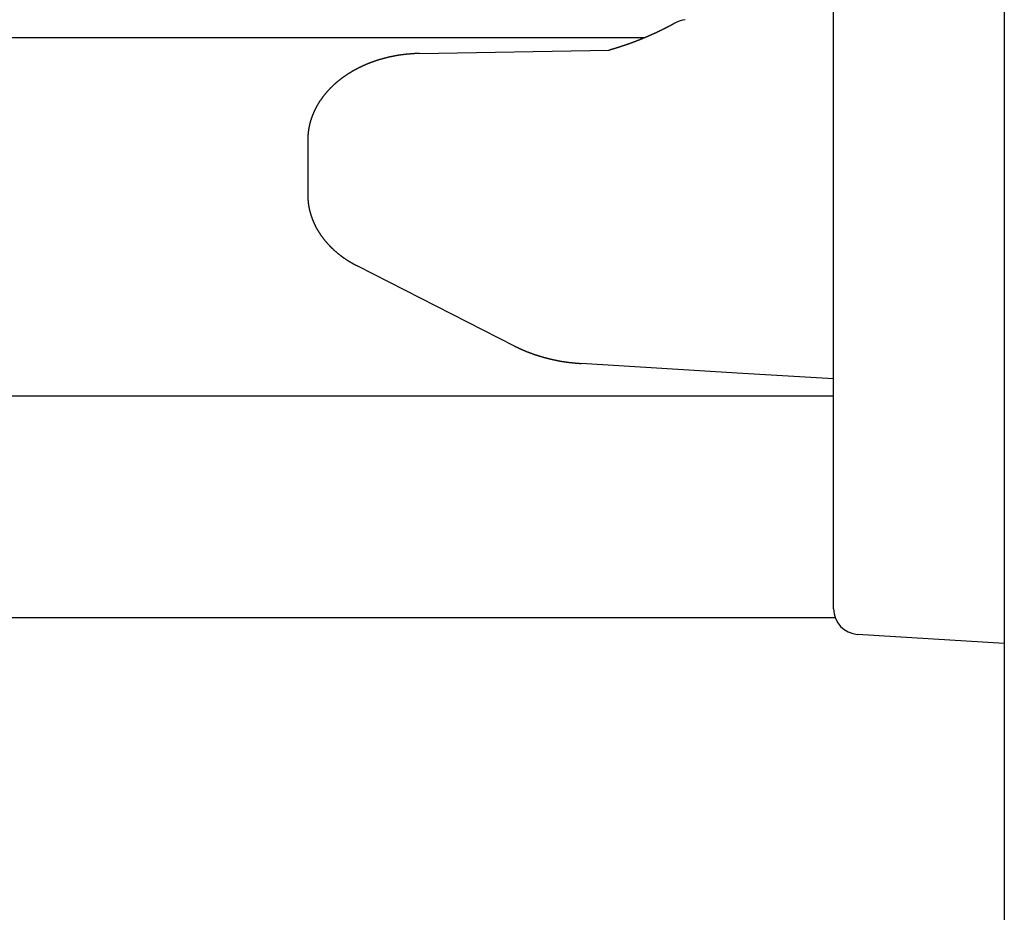
# Model space of a CAD drawing. Extents: x 0 to 990, y 0 to 1560.
# Drawn here: x 794 to 806, y 946 to 957 of the extents above; entities that cross this region are included whole.
import ezdxf

# ---------------------------------------------------------------- set-up
doc = ezdxf.new("R2010")
doc.units = 0
doc.layers.get('0').update_dxf_attribs({"linetype": 'CONTINUOUS'})
doc.layers.add('YKK_12', color=2, linetype='CONTINUOUS')
doc.layers.add('YKK_13', color=4, linetype='CONTINUOUS')

msp = doc.modelspace()

# ---------------------------------------------------------------- linework, layer by layer
for points in [[(801.895, 956.688, 0), (801.892, 956.686, 0), (801.889, 956.684, 0), (801.885, 956.683, 0), (801.882, 956.681, 0), (801.878, 956.679, 0), (801.875, 956.677, 0), (801.872, 956.675, 0), (801.868, 956.673, 0), (801.865, 956.672, 0), (801.862, 956.67, 0), (801.858, 956.668, 0), (801.855, 956.666, 0), (801.851, 956.664, 0), (801.848, 956.662, 0), (801.845, 956.661, 0), (801.841, 956.659, 0), (801.838, 956.657, 0), (801.834, 956.655, 0), (801.831, 956.653, 0), (801.828, 956.651, 0), (801.824, 956.65, 0), (801.821, 956.648, 0), (801.817, 956.646, 0), (801.814, 956.644, 0), (801.811, 956.642, 0), (801.807, 956.641, 0), (801.804, 956.639, 0), (801.8, 956.637, 0), (801.797, 956.635, 0), (801.794, 956.633, 0), (801.79, 956.632, 0), (801.787, 956.63, 0), (801.783, 956.628, 0), (801.78, 956.626, 0), (801.777, 956.625, 0), (801.773, 956.623, 0), (801.77, 956.621, 0), (801.766, 956.619, 0), (801.763, 956.618, 0), (801.76, 956.616, 0), (801.756, 956.614, 0), (801.753, 956.613, 0), (801.749, 956.611, 0), (801.746, 956.609, 0), (801.742, 956.607, 0), (801.739, 956.606, 0), (801.735, 956.604, 0), (801.732, 956.602, 0), (801.729, 956.601, 0), (801.725, 956.599, 0), (801.722, 956.597, 0), (801.718, 956.596, 0), (801.715, 956.594, 0), (801.711, 956.592, 0), (801.708, 956.591, 0), (801.705, 956.589, 0), (801.701, 956.587, 0), (801.698, 956.586, 0), (801.694, 956.584, 0), (801.691, 956.582, 0), (801.687, 956.581, 0), (801.684, 956.579, 0), (801.68, 956.577, 0), (801.677, 956.576, 0), (801.673, 956.574, 0), (801.67, 956.573, 0), (801.666, 956.571, 0), (801.663, 956.569, 0), (801.66, 956.568, 0), (801.656, 956.566, 0), (801.653, 956.565, 0), (801.649, 956.563, 0), (801.646, 956.561, 0), (801.642, 956.56, 0), (801.639, 956.558, 0), (801.635, 956.557, 0), (801.632, 956.555, 0), (801.628, 956.554, 0), (801.625, 956.552, 0), (801.621, 956.55, 0), (801.618, 956.549, 0), (801.614, 956.547, 0), (801.611, 956.546, 0), (801.607, 956.544, 0), (801.604, 956.543, 0), (801.6, 956.541, 0), (801.597, 956.54, 0), (801.593, 956.538, 0), (801.59, 956.537, 0), (801.586, 956.535, 0), (801.583, 956.534, 0), (801.579, 956.532, 0), (801.576, 956.531, 0), (801.572, 956.529, 0), (801.569, 956.527, 0), (801.565, 956.526, 0), (801.562, 956.524, 0), (801.558, 956.523, 0), (801.555, 956.522, 0), (801.551, 956.52, 0), (801.548, 956.519, 0), (801.544, 956.517, 0), (801.541, 956.516, 0), (801.537, 956.514, 0), (801.534, 956.513, 0), (801.53, 956.511, 0), (801.527, 956.51, 0), (801.523, 956.508, 0), (801.52, 956.507, 0), (801.516, 956.505, 0), (801.513, 956.504, 0), (801.509, 956.502, 0), (801.506, 956.501, 0), (801.502, 956.499, 0), (801.499, 956.498, 0), (801.495, 956.497, 0), (801.492, 956.495, 0), (801.488, 956.494, 0), (801.485, 956.492, 0), (801.481, 956.491, 0), (801.478, 956.489, 0), (801.474, 956.488, 0), (801.47, 956.487, 0), (801.467, 956.485, 0), (801.463, 956.484, 0), (801.46, 956.482, 0), (801.456, 956.481, 0), (801.453, 956.48, 0), (801.449, 956.478, 0), (801.446, 956.477, 0), (801.442, 956.476, 0), (801.439, 956.474, 0), (801.435, 956.473, 0), (801.432, 956.471, 0), (801.428, 956.47, 0), (801.425, 956.469, 0), (801.421, 956.467, 0), (801.417, 956.466, 0), (801.414, 956.465, 0), (801.41, 956.463, 0), (801.407, 956.462, 0), (801.403, 956.461, 0), (801.4, 956.459, 0), (801.396, 956.458, 0), (801.393, 956.457, 0), (801.389, 956.455, 0), (801.385, 956.454, 0), (801.382, 956.453, 0), (801.378, 956.451, 0), (801.375, 956.45, 0), (801.371, 956.449, 0), (801.368, 956.447, 0), (801.364, 956.446, 0), (801.361, 956.445, 0), (801.357, 956.444, 0), (801.353, 956.442, 0), (801.35, 956.441, 0), (801.346, 956.44, 0), (801.343, 956.439, 0), (801.339, 956.437, 0), (801.336, 956.436, 0), (801.332, 956.435, 0), (801.328, 956.434, 0), (801.325, 956.432, 0), (801.321, 956.431, 0), (801.318, 956.43, 0), (801.314, 956.429, 0), (801.311, 956.427, 0), (801.307, 956.426, 0), (801.303, 956.425, 0), (801.3, 956.424, 0), (801.296, 956.423, 0), (801.293, 956.421, 0), (801.289, 956.42, 0), (801.286, 956.419, 0), (801.282, 956.418, 0), (801.278, 956.417, 0), (801.275, 956.415, 0), (801.271, 956.414, 0), (801.268, 956.413, 0), (801.264, 956.412, 0), (801.26, 956.411, 0), (801.257, 956.41, 0), (801.253, 956.408, 0), (801.25, 956.407, 0), (801.246, 956.406, 0), (801.242, 956.405, 0), (801.239, 956.404, 0), (801.235, 956.403, 0), (801.232, 956.402, 0), (801.228, 956.4, 0), (801.224, 956.399, 0), (801.221, 956.398, 0), (801.217, 956.397, 0), (801.214, 956.396, 0), (801.21, 956.395, 0), (801.206, 956.394, 0), (801.203, 956.393, 0), (801.199, 956.391, 0), (801.196, 956.39, 0), (801.192, 956.389, 0), (801.188, 956.388, 0), (801.185, 956.387, 0), (801.181, 956.386, 0), (801.178, 956.385, 0), (801.174, 956.384, 0), (801.17, 956.383, 0), (801.167, 956.381, 0), (801.163, 956.38, 0), (801.16, 956.379, 0), (801.156, 956.378, 0), (801.152, 956.377, 0), (801.149, 956.376, 0), (801.145, 956.375, 0), (801.141, 956.374, 0), (801.138, 956.373, 0), (801.134, 956.372, 0), (801.131, 956.37, 0), (801.127, 956.369, 0), (801.123, 956.368, 0), (801.12, 956.367, 0), (801.116, 956.366, 0), (801.113, 956.365, 0)], [(798.898, 956.329, 0), (798.895, 956.329, 0), (798.892, 956.329, 0), (798.888, 956.329, 0), (798.885, 956.328, 0), (798.881, 956.328, 0), (798.878, 956.328, 0), (798.875, 956.328, 0), (798.871, 956.328, 0), (798.868, 956.328, 0), (798.865, 956.328, 0), (798.861, 956.328, 0), (798.858, 956.327, 0), (798.854, 956.327, 0), (798.851, 956.327, 0), (798.848, 956.327, 0), (798.844, 956.327, 0), (798.841, 956.327, 0), (798.838, 956.327, 0), (798.834, 956.326, 0), (798.831, 956.326, 0), (798.827, 956.326, 0), (798.824, 956.326, 0), (798.821, 956.326, 0), (798.817, 956.326, 0), (798.814, 956.325, 0), (798.811, 956.325, 0), (798.807, 956.325, 0), (798.804, 956.325, 0), (798.8, 956.324, 0), (798.797, 956.324, 0), (798.794, 956.324, 0), (798.79, 956.324, 0), (798.787, 956.324, 0), (798.784, 956.323, 0), (798.78, 956.323, 0), (798.777, 956.323, 0), (798.774, 956.322, 0), (798.77, 956.322, 0), (798.767, 956.322, 0), (798.763, 956.322, 0), (798.76, 956.321, 0), (798.757, 956.321, 0), (798.753, 956.321, 0), (798.75, 956.32, 0), (798.747, 956.32, 0), (798.743, 956.32, 0), (798.74, 956.319, 0), (798.736, 956.319, 0), (798.733, 956.319, 0), (798.73, 956.318, 0), (798.726, 956.318, 0), (798.723, 956.317, 0), (798.72, 956.317, 0), (798.716, 956.317, 0), (798.713, 956.316, 0), (798.71, 956.316, 0), (798.706, 956.315, 0), (798.703, 956.315, 0), (798.699, 956.314, 0), (798.696, 956.314, 0), (798.693, 956.314, 0), (798.689, 956.313, 0), (798.686, 956.313, 0), (798.683, 956.312, 0), (798.679, 956.312, 0), (798.676, 956.311, 0), (798.673, 956.311, 0), (798.669, 956.31, 0), (798.666, 956.31, 0), (798.663, 956.309, 0), (798.659, 956.309, 0), (798.656, 956.308, 0), (798.653, 956.308, 0), (798.649, 956.307, 0), (798.646, 956.306, 0), (798.642, 956.306, 0), (798.639, 956.305, 0), (798.636, 956.305, 0), (798.632, 956.304, 0), (798.629, 956.304, 0), (798.626, 956.303, 0), (798.622, 956.302, 0), (798.619, 956.302, 0), (798.616, 956.301, 0), (798.612, 956.301, 0), (798.609, 956.3, 0), (798.606, 956.299, 0), (798.602, 956.299, 0), (798.599, 956.298, 0), (798.596, 956.297, 0), (798.592, 956.297, 0), (798.589, 956.296, 0), (798.586, 956.295, 0), (798.582, 956.295, 0), (798.579, 956.294, 0), (798.576, 956.293, 0), (798.572, 956.293, 0), (798.569, 956.292, 0), (798.566, 956.291, 0), (798.562, 956.291, 0), (798.559, 956.29, 0), (798.556, 956.289, 0), (798.552, 956.288, 0), (798.549, 956.288, 0), (798.546, 956.287, 0), (798.542, 956.286, 0), (798.539, 956.285, 0), (798.536, 956.285, 0), (798.532, 956.284, 0), (798.529, 956.283, 0), (798.526, 956.282, 0), (798.522, 956.282, 0), (798.519, 956.281, 0), (798.516, 956.28, 0), (798.513, 956.279, 0), (798.509, 956.278, 0), (798.506, 956.278, 0), (798.503, 956.277, 0), (798.499, 956.276, 0), (798.496, 956.275, 0), (798.493, 956.274, 0), (798.489, 956.273, 0), (798.486, 956.272, 0), (798.483, 956.272, 0), (798.479, 956.271, 0), (798.476, 956.27, 0), (798.473, 956.269, 0), (798.47, 956.268, 0), (798.466, 956.267, 0), (798.463, 956.266, 0), (798.46, 956.265, 0), (798.456, 956.264, 0), (798.453, 956.263, 0), (798.45, 956.263, 0), (798.446, 956.262, 0), (798.443, 956.261, 0), (798.44, 956.26, 0), (798.437, 956.259, 0), (798.433, 956.258, 0), (798.43, 956.257, 0), (798.427, 956.256, 0), (798.424, 956.255, 0), (798.42, 956.254, 0), (798.417, 956.253, 0), (798.414, 956.252, 0), (798.41, 956.251, 0), (798.407, 956.25, 0), (798.404, 956.249, 0), (798.401, 956.248, 0), (798.397, 956.247, 0), (798.394, 956.245, 0), (798.391, 956.244, 0), (798.388, 956.243, 0), (798.384, 956.242, 0), (798.381, 956.241, 0), (798.378, 956.24, 0), (798.374, 956.239, 0), (798.371, 956.238, 0), (798.368, 956.237, 0), (798.365, 956.236, 0), (798.361, 956.234, 0), (798.358, 956.233, 0), (798.355, 956.232, 0), (798.352, 956.231, 0), (798.349, 956.23, 0), (798.345, 956.229, 0), (798.342, 956.227, 0), (798.339, 956.226, 0), (798.336, 956.225, 0), (798.332, 956.224, 0), (798.329, 956.223, 0), (798.326, 956.221, 0), (798.323, 956.22, 0), (798.319, 956.219, 0), (798.316, 956.218, 0), (798.313, 956.216, 0), (798.31, 956.215, 0), (798.307, 956.214, 0), (798.303, 956.213, 0), (798.3, 956.211, 0), (798.297, 956.21, 0), (798.294, 956.209, 0), (798.29, 956.208, 0), (798.287, 956.206, 0), (798.284, 956.205, 0), (798.281, 956.204, 0), (798.278, 956.202, 0), (798.274, 956.201, 0), (798.271, 956.2, 0), (798.268, 956.198, 0), (798.265, 956.197, 0), (798.262, 956.195, 0), (798.258, 956.194, 0), (798.255, 956.193, 0), (798.252, 956.191, 0), (798.249, 956.19, 0), (798.246, 956.188, 0), (798.243, 956.187, 0), (798.239, 956.186, 0), (798.236, 956.184, 0), (798.233, 956.183, 0), (798.23, 956.181, 0), (798.227, 956.18, 0), (798.224, 956.178, 0), (798.22, 956.177, 0), (798.217, 956.175, 0), (798.214, 956.174, 0), (798.211, 956.172, 0), (798.208, 956.171, 0), (798.205, 956.169, 0), (798.202, 956.168, 0), (798.198, 956.166, 0), (798.195, 956.165, 0), (798.192, 956.163, 0), (798.189, 956.162, 0), (798.186, 956.16, 0), (798.183, 956.159, 0), (798.18, 956.157, 0), (798.177, 956.155, 0), (798.173, 956.154, 0), (798.17, 956.152, 0), (798.167, 956.151, 0), (798.164, 956.149, 0), (798.161, 956.147, 0), (798.158, 956.146, 0), (798.155, 956.144, 0), (798.152, 956.142, 0), (798.149, 956.141, 0), (798.145, 956.139, 0), (798.142, 956.137, 0), (798.139, 956.136, 0), (798.136, 956.134, 0), (798.133, 956.132, 0), (798.13, 956.131, 0), (798.127, 956.129, 0), (798.124, 956.127, 0), (798.121, 956.126, 0), (798.118, 956.124, 0), (798.115, 956.122, 0), (798.112, 956.12, 0), (798.109, 956.118, 0), (798.106, 956.117, 0), (798.103, 956.115, 0), (798.1, 956.113, 0), (798.097, 956.111, 0), (798.093, 956.11, 0), (798.09, 956.108, 0), (798.087, 956.106, 0), (798.084, 956.104, 0), (798.081, 956.102, 0), (798.078, 956.1, 0), (798.075, 956.098, 0), (798.072, 956.097, 0), (798.069, 956.095, 0), (798.066, 956.093, 0), (798.063, 956.091, 0), (798.06, 956.089, 0), (798.057, 956.087, 0), (798.054, 956.085, 0), (798.051, 956.083, 0), (798.048, 956.081, 0), (798.045, 956.079, 0), (798.043, 956.077, 0), (798.04, 956.075, 0), (798.037, 956.073, 0), (798.034, 956.071, 0), (798.031, 956.069, 0), (798.028, 956.067, 0), (798.025, 956.065, 0), (798.022, 956.063, 0), (798.019, 956.061, 0), (798.016, 956.059, 0), (798.013, 956.057, 0), (798.01, 956.055, 0), (798.007, 956.053, 0), (798.004, 956.051, 0), (798.001, 956.049, 0), (797.999, 956.047, 0), (797.996, 956.045, 0), (797.993, 956.043, 0), (797.99, 956.04, 0), (797.987, 956.038, 0), (797.984, 956.036, 0), (797.981, 956.034, 0), (797.978, 956.032, 0), (797.976, 956.03, 0), (797.973, 956.028, 0), (797.97, 956.025, 0), (797.967, 956.023, 0), (797.964, 956.021, 0), (797.961, 956.019, 0), (797.959, 956.016, 0), (797.956, 956.014, 0), (797.953, 956.012, 0), (797.95, 956.01, 0), (797.947, 956.007, 0), (797.944, 956.005, 0), (797.942, 956.003, 0), (797.939, 956.001, 0), (797.936, 955.998, 0), (797.933, 955.996, 0), (797.931, 955.994, 0), (797.928, 955.991, 0), (797.925, 955.989, 0), (797.922, 955.987, 0), (797.92, 955.984, 0), (797.917, 955.982, 0), (797.914, 955.98, 0), (797.911, 955.977, 0), (797.909, 955.975, 0), (797.906, 955.972, 0), (797.903, 955.97, 0), (797.9, 955.967, 0), (797.898, 955.965, 0), (797.895, 955.963, 0), (797.892, 955.96, 0), (797.89, 955.958, 0), (797.887, 955.955, 0), (797.884, 955.953, 0), (797.882, 955.95, 0), (797.879, 955.948, 0), (797.876, 955.945, 0), (797.874, 955.943, 0), (797.871, 955.94, 0), (797.869, 955.938, 0), (797.866, 955.935, 0), (797.863, 955.932, 0), (797.861, 955.93, 0), (797.858, 955.927, 0), (797.856, 955.925, 0), (797.853, 955.922, 0), (797.85, 955.919, 0), (797.848, 955.917, 0), (797.845, 955.914, 0), (797.843, 955.911, 0), (797.84, 955.909, 0), (797.838, 955.906, 0), (797.835, 955.903, 0), (797.833, 955.901, 0), (797.83, 955.898, 0), (797.828, 955.895, 0), (797.825, 955.893, 0), (797.823, 955.89, 0), (797.82, 955.887, 0), (797.818, 955.884, 0), (797.815, 955.882, 0), (797.813, 955.879, 0), (797.811, 955.876, 0), (797.808, 955.873, 0), (797.806, 955.871, 0), (797.803, 955.868, 0), (797.801, 955.865, 0), (797.799, 955.862, 0), (797.796, 955.859, 0), (797.794, 955.856, 0), (797.791, 955.854, 0), (797.789, 955.851, 0), (797.787, 955.848, 0), (797.784, 955.845, 0), (797.782, 955.842, 0), (797.78, 955.839, 0), (797.777, 955.836, 0), (797.775, 955.833, 0), (797.773, 955.83, 0), (797.771, 955.827, 0), (797.768, 955.824, 0), (797.766, 955.821, 0), (797.764, 955.819, 0), (797.762, 955.816, 0), (797.759, 955.813, 0), (797.757, 955.81, 0), (797.755, 955.807, 0), (797.753, 955.803, 0), (797.751, 955.8, 0), (797.748, 955.797, 0), (797.746, 955.794, 0), (797.744, 955.791, 0), (797.742, 955.788, 0), (797.74, 955.785, 0), (797.738, 955.782, 0), (797.736, 955.779, 0), (797.734, 955.776, 0), (797.731, 955.773, 0), (797.729, 955.77, 0), (797.727, 955.766, 0), (797.725, 955.763, 0), (797.723, 955.76, 0), (797.721, 955.757, 0), (797.719, 955.754, 0), (797.717, 955.751, 0), (797.715, 955.747, 0), (797.713, 955.744, 0), (797.711, 955.741, 0), (797.709, 955.738, 0), (797.707, 955.734, 0), (797.705, 955.731, 0), (797.704, 955.728, 0), (797.702, 955.725, 0), (797.7, 955.721, 0), (797.698, 955.718, 0), (797.696, 955.715, 0), (797.694, 955.712, 0), (797.692, 955.708, 0), (797.691, 955.705, 0), (797.689, 955.702, 0), (797.687, 955.698, 0), (797.685, 955.695, 0), (797.683, 955.692, 0), (797.682, 955.688, 0), (797.68, 955.685, 0), (797.678, 955.681, 0), (797.676, 955.678, 0), (797.675, 955.675, 0), (797.673, 955.671, 0), (797.671, 955.668, 0), (797.67, 955.664, 0), (797.668, 955.661, 0), (797.666, 955.658, 0), (797.665, 955.654, 0), (797.663, 955.651, 0), (797.662, 955.647, 0), (797.66, 955.644, 0), (797.659, 955.64, 0), (797.657, 955.637, 0), (797.655, 955.633, 0), (797.654, 955.63, 0), (797.652, 955.626, 0), (797.651, 955.623, 0), (797.65, 955.619, 0), (797.648, 955.616, 0), (797.647, 955.612, 0), (797.645, 955.609, 0), (797.644, 955.605, 0), (797.642, 955.601, 0), (797.641, 955.598, 0), (797.64, 955.594, 0), (797.638, 955.591, 0), (797.637, 955.587, 0), (797.636, 955.584, 0), (797.634, 955.58, 0), (797.633, 955.576, 0), (797.632, 955.573, 0), (797.631, 955.569, 0), (797.629, 955.565, 0), (797.628, 955.562, 0), (797.627, 955.558, 0), (797.626, 955.554, 0), (797.625, 955.551, 0), (797.624, 955.547, 0), (797.622, 955.543, 0), (797.621, 955.54, 0), (797.62, 955.536, 0), (797.619, 955.532, 0), (797.618, 955.529, 0), (797.617, 955.525, 0), (797.616, 955.521, 0), (797.615, 955.518, 0), (797.614, 955.514, 0), (797.613, 955.51, 0), (797.612, 955.506, 0), (797.611, 955.503, 0), (797.61, 955.499, 0), (797.609, 955.495, 0), (797.608, 955.491, 0), (797.607, 955.488, 0), (797.607, 955.484, 0), (797.606, 955.48, 0), (797.605, 955.476, 0), (797.604, 955.473, 0), (797.603, 955.469, 0), (797.603, 955.465, 0), (797.602, 955.461, 0), (797.601, 955.457, 0), (797.6, 955.454, 0), (797.6, 955.45, 0), (797.599, 955.446, 0), (797.598, 955.442, 0), (797.598, 955.438, 0), (797.597, 955.435, 0), (797.597, 955.431, 0), (797.596, 955.427, 0), (797.595, 955.423, 0), (797.595, 955.419, 0), (797.594, 955.416, 0), (797.594, 955.412, 0), (797.593, 955.408, 0), (797.593, 955.404, 0), (797.592, 955.4, 0), (797.592, 955.396, 0), (797.592, 955.392, 0), (797.591, 955.389, 0), (797.591, 955.385, 0), (797.591, 955.381, 0), (797.59, 955.377, 0), (797.59, 955.373, 0), (797.59, 955.369, 0), (797.59, 955.365, 0), (797.589, 955.362, 0), (797.589, 955.358, 0), (797.589, 955.354, 0), (797.589, 955.35, 0), (797.589, 955.346, 0), (797.589, 955.342, 0), (797.588, 955.338, 0), (797.588, 955.335, 0), (797.588, 955.331, 0), (797.588, 955.327, 0), (797.588, 955.323, 0), (797.588, 955.319, 0), (797.588, 955.315, 0), (797.588, 955.311, 0)], [(797.588, 954.675, 0), (797.588, 954.672, 0), (797.588, 954.669, 0), (797.588, 954.666, 0), (797.588, 954.663, 0), (797.588, 954.66, 0), (797.588, 954.657, 0), (797.588, 954.654, 0), (797.588, 954.652, 0), (797.588, 954.649, 0), (797.588, 954.646, 0), (797.589, 954.643, 0), (797.589, 954.64, 0), (797.589, 954.637, 0), (797.589, 954.634, 0), (797.589, 954.631, 0), (797.589, 954.628, 0), (797.589, 954.625, 0), (797.59, 954.622, 0), (797.59, 954.619, 0), (797.59, 954.617, 0), (797.59, 954.614, 0), (797.59, 954.611, 0), (797.59, 954.608, 0), (797.591, 954.605, 0), (797.591, 954.602, 0), (797.591, 954.599, 0), (797.591, 954.596, 0), (797.592, 954.593, 0), (797.592, 954.59, 0), (797.592, 954.587, 0), (797.593, 954.585, 0), (797.593, 954.582, 0), (797.593, 954.579, 0), (797.594, 954.576, 0), (797.594, 954.573, 0), (797.594, 954.57, 0), (797.595, 954.567, 0), (797.595, 954.564, 0), (797.596, 954.561, 0), (797.596, 954.559, 0), (797.596, 954.556, 0), (797.597, 954.553, 0), (797.597, 954.55, 0), (797.598, 954.547, 0), (797.598, 954.544, 0), (797.599, 954.541, 0), (797.599, 954.538, 0), (797.6, 954.536, 0), (797.6, 954.533, 0), (797.601, 954.53, 0), (797.601, 954.527, 0), (797.602, 954.524, 0), (797.603, 954.521, 0), (797.603, 954.518, 0), (797.604, 954.515, 0), (797.604, 954.513, 0), (797.605, 954.51, 0), (797.606, 954.507, 0), (797.606, 954.504, 0), (797.607, 954.501, 0), (797.608, 954.498, 0), (797.608, 954.496, 0), (797.609, 954.493, 0), (797.61, 954.49, 0), (797.61, 954.487, 0), (797.611, 954.484, 0), (797.612, 954.481, 0), (797.612, 954.479, 0), (797.613, 954.476, 0), (797.614, 954.473, 0), (797.615, 954.47, 0), (797.615, 954.467, 0), (797.616, 954.465, 0), (797.617, 954.462, 0), (797.618, 954.459, 0), (797.619, 954.456, 0), (797.619, 954.453, 0), (797.62, 954.451, 0), (797.621, 954.448, 0), (797.622, 954.445, 0), (797.623, 954.442, 0), (797.624, 954.44, 0), (797.624, 954.437, 0), (797.625, 954.434, 0), (797.626, 954.431, 0), (797.627, 954.428, 0), (797.628, 954.426, 0), (797.629, 954.423, 0), (797.63, 954.42, 0), (797.631, 954.417, 0), (797.632, 954.415, 0), (797.633, 954.412, 0), (797.634, 954.409, 0), (797.634, 954.407, 0), (797.635, 954.404, 0), (797.636, 954.401, 0), (797.637, 954.398, 0), (797.638, 954.396, 0), (797.639, 954.393, 0), (797.64, 954.39, 0), (797.641, 954.388, 0), (797.643, 954.385, 0), (797.644, 954.382, 0), (797.645, 954.379, 0), (797.646, 954.377, 0), (797.647, 954.374, 0), (797.648, 954.371, 0), (797.649, 954.369, 0), (797.65, 954.366, 0), (797.651, 954.363, 0), (797.652, 954.361, 0), (797.653, 954.358, 0), (797.655, 954.355, 0), (797.656, 954.353, 0), (797.657, 954.35, 0), (797.658, 954.348, 0), (797.659, 954.345, 0), (797.66, 954.342, 0), (797.662, 954.34, 0), (797.663, 954.337, 0), (797.664, 954.334, 0), (797.665, 954.332, 0), (797.666, 954.329, 0), (797.668, 954.327, 0), (797.669, 954.324, 0), (797.67, 954.322, 0), (797.671, 954.319, 0), (797.673, 954.316, 0), (797.674, 954.314, 0), (797.675, 954.311, 0), (797.676, 954.309, 0), (797.678, 954.306, 0), (797.679, 954.304, 0), (797.68, 954.301, 0), (797.682, 954.298, 0), (797.683, 954.296, 0), (797.684, 954.293, 0), (797.686, 954.291, 0), (797.687, 954.288, 0), (797.688, 954.286, 0), (797.69, 954.283, 0), (797.691, 954.281, 0), (797.693, 954.278, 0), (797.694, 954.276, 0), (797.695, 954.273, 0), (797.697, 954.271, 0), (797.698, 954.268, 0), (797.7, 954.266, 0), (797.701, 954.263, 0), (797.702, 954.261, 0), (797.704, 954.258, 0), (797.705, 954.256, 0), (797.707, 954.254, 0), (797.708, 954.251, 0), (797.71, 954.249, 0), (797.711, 954.246, 0), (797.713, 954.244, 0), (797.714, 954.241, 0), (797.716, 954.239, 0), (797.717, 954.237, 0), (797.719, 954.234, 0), (797.72, 954.232, 0), (797.722, 954.229, 0), (797.723, 954.227, 0), (797.725, 954.225, 0), (797.726, 954.222, 0), (797.728, 954.22, 0), (797.729, 954.217, 0), (797.731, 954.215, 0), (797.733, 954.213, 0), (797.734, 954.21, 0), (797.736, 954.208, 0), (797.737, 954.206, 0), (797.739, 954.203, 0), (797.741, 954.201, 0), (797.742, 954.199, 0), (797.744, 954.196, 0), (797.745, 954.194, 0), (797.747, 954.192, 0), (797.749, 954.189, 0), (797.75, 954.187, 0), (797.752, 954.185, 0), (797.754, 954.183, 0), (797.755, 954.18, 0), (797.757, 954.178, 0), (797.759, 954.176, 0), (797.76, 954.174, 0), (797.762, 954.171, 0), (797.764, 954.169, 0), (797.765, 954.167, 0), (797.767, 954.165, 0), (797.769, 954.162, 0), (797.77, 954.16, 0), (797.772, 954.158, 0), (797.774, 954.156, 0), (797.776, 954.153, 0), (797.777, 954.151, 0), (797.779, 954.149, 0), (797.781, 954.147, 0), (797.783, 954.145, 0), (797.784, 954.142, 0), (797.786, 954.14, 0), (797.788, 954.138, 0), (797.79, 954.136, 0), (797.791, 954.134, 0), (797.793, 954.132, 0), (797.795, 954.129, 0), (797.797, 954.127, 0), (797.799, 954.125, 0), (797.8, 954.123, 0), (797.802, 954.121, 0), (797.804, 954.119, 0), (797.806, 954.117, 0), (797.808, 954.115, 0), (797.81, 954.113, 0), (797.811, 954.11, 0), (797.813, 954.108, 0), (797.815, 954.106, 0), (797.817, 954.104, 0), (797.819, 954.102, 0), (797.821, 954.1, 0), (797.823, 954.098, 0), (797.824, 954.096, 0), (797.826, 954.094, 0), (797.828, 954.092, 0), (797.83, 954.09, 0), (797.832, 954.088, 0), (797.834, 954.086, 0), (797.836, 954.084, 0), (797.838, 954.082, 0), (797.84, 954.08, 0), (797.842, 954.078, 0), (797.843, 954.076, 0), (797.845, 954.074, 0), (797.847, 954.072, 0), (797.849, 954.07, 0), (797.851, 954.068, 0), (797.853, 954.066, 0), (797.855, 954.064, 0), (797.857, 954.062, 0), (797.859, 954.06, 0), (797.861, 954.058, 0), (797.863, 954.056, 0), (797.865, 954.054, 0), (797.867, 954.052, 0), (797.869, 954.05, 0), (797.871, 954.048, 0), (797.873, 954.046, 0), (797.875, 954.045, 0), (797.877, 954.043, 0), (797.879, 954.041, 0), (797.881, 954.039, 0), (797.883, 954.037, 0), (797.885, 954.035, 0), (797.887, 954.033, 0), (797.889, 954.031, 0), (797.891, 954.029, 0), (797.893, 954.028, 0), (797.895, 954.026, 0), (797.897, 954.024, 0), (797.899, 954.022, 0), (797.901, 954.02, 0), (797.903, 954.018, 0), (797.905, 954.017, 0), (797.907, 954.015, 0), (797.909, 954.013, 0), (797.911, 954.011, 0), (797.913, 954.009, 0), (797.915, 954.008, 0), (797.918, 954.006, 0), (797.92, 954.004, 0), (797.922, 954.002, 0), (797.924, 954, 0), (797.926, 953.999, 0), (797.928, 953.997, 0), (797.93, 953.995, 0), (797.932, 953.993, 0), (797.934, 953.992, 0), (797.936, 953.99, 0), (797.938, 953.988, 0), (797.941, 953.986, 0), (797.943, 953.985, 0), (797.945, 953.983, 0), (797.947, 953.981, 0), (797.949, 953.98, 0), (797.951, 953.978, 0), (797.953, 953.976, 0), (797.955, 953.974, 0), (797.958, 953.973, 0), (797.96, 953.971, 0), (797.962, 953.969, 0), (797.964, 953.968, 0), (797.966, 953.966, 0), (797.968, 953.964, 0), (797.97, 953.963, 0), (797.973, 953.961, 0), (797.975, 953.959, 0), (797.977, 953.958, 0), (797.979, 953.956, 0), (797.981, 953.955, 0), (797.983, 953.953, 0), (797.986, 953.951, 0), (797.988, 953.95, 0), (797.99, 953.948, 0), (797.992, 953.946, 0), (797.994, 953.945, 0), (797.996, 953.943, 0), (797.999, 953.942, 0), (798.001, 953.94, 0), (798.003, 953.939, 0), (798.005, 953.937, 0), (798.007, 953.935, 0), (798.01, 953.934, 0), (798.012, 953.932, 0), (798.014, 953.931, 0), (798.016, 953.929, 0), (798.018, 953.928, 0), (798.021, 953.926, 0), (798.023, 953.925, 0), (798.025, 953.923, 0), (798.027, 953.922, 0), (798.03, 953.92, 0), (798.032, 953.919, 0), (798.034, 953.917, 0), (798.036, 953.916, 0), (798.039, 953.914, 0), (798.041, 953.913, 0), (798.043, 953.911, 0), (798.045, 953.91, 0), (798.048, 953.908, 0), (798.05, 953.907, 0), (798.052, 953.905, 0), (798.054, 953.904, 0), (798.057, 953.903, 0), (798.059, 953.901, 0), (798.061, 953.9, 0), (798.063, 953.898, 0), (798.066, 953.897, 0), (798.068, 953.896, 0), (798.07, 953.894, 0), (798.072, 953.893, 0), (798.075, 953.891, 0), (798.077, 953.89, 0), (798.079, 953.889, 0), (798.082, 953.887, 0), (798.084, 953.886, 0), (798.086, 953.885, 0), (798.088, 953.883, 0), (798.091, 953.882, 0), (798.093, 953.88, 0), (798.095, 953.879, 0), (798.098, 953.878, 0), (798.1, 953.876, 0), (798.102, 953.875, 0), (798.105, 953.874, 0), (798.107, 953.873, 0), (798.109, 953.871, 0), (798.112, 953.87, 0), (798.114, 953.869, 0), (798.116, 953.867, 0), (798.119, 953.866, 0), (798.121, 953.865, 0), (798.123, 953.863, 0), (798.125, 953.862, 0), (798.128, 953.861, 0), (798.13, 953.86, 0), (798.132, 953.858, 0), (798.135, 953.857, 0), (798.137, 953.856, 0), (798.139, 953.854, 0), (798.142, 953.853, 0), (798.144, 953.852, 0), (798.146, 953.851, 0), (798.149, 953.849, 0), (798.151, 953.848, 0), (798.153, 953.847, 0), (798.156, 953.846, 0), (798.158, 953.844, 0), (798.16, 953.843, 0), (798.163, 953.842, 0), (798.165, 953.84, 0), (798.167, 953.839, 0), (798.17, 953.838, 0)], [(800.005, 952.902, 0), (800.008, 952.901, 0), (800.011, 952.899, 0), (800.014, 952.898, 0), (800.017, 952.896, 0), (800.02, 952.895, 0), (800.023, 952.894, 0), (800.026, 952.892, 0), (800.029, 952.891, 0), (800.032, 952.889, 0), (800.035, 952.888, 0), (800.038, 952.886, 0), (800.041, 952.885, 0), (800.043, 952.884, 0), (800.046, 952.882, 0), (800.049, 952.881, 0), (800.052, 952.879, 0), (800.055, 952.878, 0), (800.058, 952.877, 0), (800.061, 952.875, 0), (800.064, 952.874, 0), (800.067, 952.872, 0), (800.07, 952.871, 0), (800.073, 952.87, 0), (800.076, 952.868, 0), (800.079, 952.867, 0), (800.082, 952.865, 0), (800.085, 952.864, 0), (800.088, 952.863, 0), (800.091, 952.861, 0), (800.094, 952.86, 0), (800.097, 952.859, 0), (800.1, 952.857, 0), (800.103, 952.856, 0), (800.106, 952.855, 0), (800.109, 952.853, 0), (800.112, 952.852, 0), (800.115, 952.851, 0), (800.118, 952.85, 0), (800.121, 952.848, 0), (800.124, 952.847, 0), (800.127, 952.846, 0), (800.13, 952.844, 0), (800.133, 952.843, 0), (800.136, 952.842, 0), (800.139, 952.841, 0), (800.142, 952.839, 0), (800.145, 952.838, 0), (800.148, 952.837, 0), (800.151, 952.836, 0), (800.154, 952.835, 0), (800.157, 952.833, 0), (800.16, 952.832, 0), (800.163, 952.831, 0), (800.166, 952.83, 0), (800.169, 952.829, 0), (800.172, 952.828, 0), (800.175, 952.826, 0), (800.178, 952.825, 0), (800.181, 952.824, 0), (800.184, 952.823, 0), (800.187, 952.822, 0), (800.19, 952.821, 0), (800.193, 952.819, 0), (800.196, 952.818, 0), (800.199, 952.817, 0), (800.203, 952.816, 0), (800.206, 952.815, 0), (800.209, 952.814, 0), (800.212, 952.813, 0), (800.215, 952.812, 0), (800.218, 952.811, 0), (800.221, 952.81, 0), (800.224, 952.808, 0), (800.227, 952.807, 0), (800.23, 952.806, 0), (800.233, 952.805, 0), (800.236, 952.804, 0), (800.239, 952.803, 0), (800.242, 952.802, 0), (800.245, 952.801, 0), (800.248, 952.8, 0), (800.251, 952.799, 0), (800.254, 952.798, 0), (800.258, 952.797, 0), (800.261, 952.796, 0), (800.264, 952.795, 0), (800.267, 952.794, 0), (800.27, 952.793, 0), (800.273, 952.792, 0), (800.276, 952.791, 0), (800.279, 952.79, 0), (800.282, 952.789, 0), (800.285, 952.788, 0), (800.288, 952.787, 0), (800.291, 952.786, 0), (800.294, 952.785, 0), (800.297, 952.784, 0), (800.301, 952.783, 0), (800.304, 952.782, 0), (800.307, 952.781, 0), (800.31, 952.781, 0), (800.313, 952.78, 0), (800.316, 952.779, 0), (800.319, 952.778, 0), (800.322, 952.777, 0), (800.325, 952.776, 0), (800.328, 952.775, 0), (800.331, 952.774, 0), (800.335, 952.773, 0), (800.338, 952.772, 0), (800.341, 952.771, 0), (800.344, 952.771, 0), (800.347, 952.77, 0), (800.35, 952.769, 0), (800.353, 952.768, 0), (800.356, 952.767, 0), (800.359, 952.766, 0), (800.362, 952.765, 0), (800.365, 952.765, 0), (800.369, 952.764, 0), (800.372, 952.763, 0), (800.375, 952.762, 0), (800.378, 952.761, 0), (800.381, 952.76, 0), (800.384, 952.76, 0), (800.387, 952.759, 0), (800.39, 952.758, 0), (800.393, 952.757, 0), (800.396, 952.756, 0), (800.4, 952.756, 0), (800.403, 952.755, 0), (800.406, 952.754, 0), (800.409, 952.753, 0), (800.412, 952.752, 0), (800.415, 952.752, 0), (800.418, 952.751, 0), (800.421, 952.75, 0), (800.424, 952.749, 0), (800.428, 952.749, 0), (800.431, 952.748, 0), (800.434, 952.747, 0), (800.437, 952.746, 0), (800.44, 952.746, 0), (800.443, 952.745, 0), (800.446, 952.744, 0), (800.449, 952.744, 0), (800.453, 952.743, 0), (800.456, 952.742, 0), (800.459, 952.741, 0), (800.462, 952.741, 0), (800.465, 952.74, 0), (800.468, 952.739, 0), (800.471, 952.739, 0), (800.474, 952.738, 0), (800.478, 952.737, 0), (800.481, 952.737, 0), (800.484, 952.736, 0), (800.487, 952.735, 0), (800.49, 952.735, 0), (800.493, 952.734, 0), (800.496, 952.733, 0), (800.499, 952.733, 0), (800.503, 952.732, 0), (800.506, 952.731, 0), (800.509, 952.731, 0), (800.512, 952.73, 0), (800.515, 952.73, 0), (800.518, 952.729, 0), (800.521, 952.728, 0), (800.525, 952.728, 0), (800.528, 952.727, 0), (800.531, 952.727, 0), (800.534, 952.726, 0), (800.537, 952.725, 0), (800.54, 952.725, 0), (800.543, 952.724, 0), (800.547, 952.724, 0), (800.55, 952.723, 0), (800.553, 952.723, 0), (800.556, 952.722, 0), (800.559, 952.721, 0), (800.562, 952.721, 0), (800.565, 952.72, 0), (800.569, 952.72, 0), (800.572, 952.719, 0), (800.575, 952.719, 0), (800.578, 952.718, 0), (800.581, 952.718, 0), (800.584, 952.717, 0), (800.587, 952.717, 0), (800.591, 952.716, 0), (800.594, 952.716, 0), (800.597, 952.715, 0), (800.6, 952.715, 0), (800.603, 952.714, 0), (800.606, 952.714, 0), (800.609, 952.713, 0), (800.613, 952.713, 0), (800.616, 952.713, 0), (800.619, 952.712, 0), (800.622, 952.712, 0), (800.625, 952.711, 0), (800.628, 952.711, 0), (800.632, 952.71, 0), (800.635, 952.71, 0), (800.638, 952.71, 0), (800.641, 952.709, 0), (800.644, 952.709, 0), (800.647, 952.708, 0), (800.65, 952.708, 0), (800.654, 952.708, 0), (800.657, 952.707, 0), (800.66, 952.707, 0), (800.663, 952.707, 0), (800.666, 952.706, 0), (800.669, 952.706, 0), (800.673, 952.706, 0), (800.676, 952.705, 0), (800.679, 952.705, 0), (800.682, 952.705, 0), (800.685, 952.704, 0), (800.688, 952.704, 0), (800.692, 952.704, 0), (800.695, 952.703, 0), (800.698, 952.703, 0), (800.701, 952.703, 0), (800.704, 952.702, 0), (800.707, 952.702, 0), (800.711, 952.702, 0), (800.714, 952.701, 0), (800.717, 952.701, 0), (800.72, 952.701, 0), (800.723, 952.7, 0), (800.726, 952.7, 0), (800.73, 952.7, 0), (800.733, 952.7, 0), (800.736, 952.699, 0), (800.739, 952.699, 0), (800.742, 952.699, 0), (800.745, 952.698, 0), (800.749, 952.698, 0), (800.752, 952.698, 0), (800.755, 952.698, 0), (800.758, 952.697, 0), (800.761, 952.697, 0), (800.764, 952.697, 0), (800.768, 952.697, 0), (800.771, 952.696, 0), (800.774, 952.696, 0), (800.777, 952.696, 0), (800.78, 952.696, 0), (800.783, 952.695, 0), (800.787, 952.695, 0), (800.79, 952.695, 0), (800.793, 952.694, 0)]]:
    msp.add_polyline3d(points)
at = {"layer": 'YKK_12'}
for p, q in [((805.749999, 980.713633), (805.749999, 897.713633)), ((801.536247, 956.513618), (762.499997, 956.513618)), ((803.749999, 952.313618), (762.499997, 952.313618)), ((803.768807, 949.713618), (762.499997, 949.713618))]:
    msp.add_line(p, q, dxfattribs=at)
at = {"layer": 'YKK_13', "linetype": 'Continuous'}
for p, q in [((805.749999, 966.015498), (805.749999, 950.411767)), ((803.749999, 950.516864), (803.749999, 965.910401)), ((798.89838, 956.328947), (801.121303, 956.367748)), ((797.587546, 955.311364), (797.587546, 954.674935)), ((798.169726, 953.83792), (800.005053, 952.902174)), ((802.6197, 952.582764), (800.792945, 952.694494)), ((803.749999, 952.513632), (802.6197, 952.582764)), ((803.749999, 949.818169), (803.749999, 950.516864)), ((805.749999, 950.411767), (805.749999, 949.413632)), ((805.749999, 949.413632), (804.031684, 949.518729))]:
    msp.add_line(p, q, dxfattribs=at)
for centre, start, end in [((802.042026, 956.426459), 96.369161, 119.277284), ((804.049999, 949.818169), 180, 266.5)]:
    msp.add_arc(centre, 0.3, start, end, dxfattribs=at)

doc.saveas('drawing.dxf')
